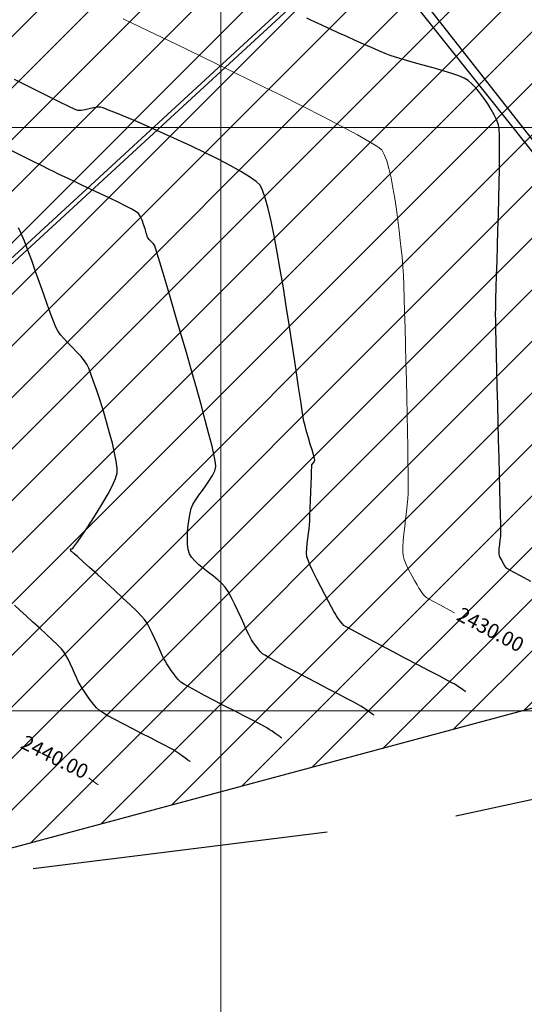
# Model space of a CAD drawing. Units: millimetres. Extents: x 824778 to 843287, y 9128836 to 9140382.
# Drawn here: x 840665 to 840752, y 9135250 to 9135418 of the extents above; entities that cross this region are included whole.
import ezdxf

# ---------------------------------------------------------------- set-up
doc = ezdxf.new("R2010")
doc.units = ezdxf.units.MM
doc.header["$LTSCALE"] = 50.8
doc.header["$MEASUREMENT"] = 0
doc.linetypes.add('DASHDOTX2', pattern=[2, 1, -0.5, 0, -0.5])
for name, color, linetype, lineweight in [('CANTERA CURGOSCONT-MJR', 20, 'Continuous', 9), ('CANTERA CURGOSCONT-MNR', 35, 'Continuous', 25), ('ne_grid', 251, 'Continuous', 5), ('PERIMETRO', 4, 'Continuous', 30), ('textura', 1, 'Continuous', 5)]:
    doc.layers.add(name, color=color, linetype=linetype, lineweight=lineweight)
doc.layers.add('CUATRO', color=30, linetype='Continuous')
doc.layers.add('Rios', color=4, linetype='Continuous')
doc.styles.add('C NIVEL', font='ARIAL.TTF', dxfattribs={"height": 2.5})

msp = doc.modelspace()

# ---------------------------------------------------------------- hatches: boundary and pattern name
at = {"layer": 'textura'}
h = msp.add_hatch(dxfattribs=at)
h.set_pattern_fill('LINE', color=256, scale=50, angle=45, style=0)
h.paths.add_polyline_path([(840972.67, 9135485.01), (840889.51, 9135588.6), (840742.49, 9135659.76), (840665.35, 9135710.5), (840557.2, 9135353.79), (840488.64, 9135268.13), (840578.96, 9135253.63), (840881.03, 9135334.76), (841012.89, 9135364.41), (841014.2, 9135411.21)])

# ---------------------------------------------------------------- linework, layer by layer
at = {"layer": 'CANTERA CURGOSCONT-MJR', "flags": 128}
for points, elevation in [([(840740.05, 9135316.85), (840739.32, 9135317.24), (840737.64, 9135318.14), (840736.31, 9135318.85), (840735.42, 9135319.33), (840735.06, 9135319.54), (840734.82, 9135319.79), (840734.56, 9135320.12), (840734.33, 9135320.46), (840734.14, 9135320.77), (840733.96, 9135321.05), (840733.64, 9135321.6), (840733.2, 9135322.34), (840732.72, 9135323.22), (840732.23, 9135324.15), (840731.78, 9135325.08), (840731.43, 9135325.94), (840731.22, 9135326.65), (840731.17, 9135327.28), (840731.19, 9135328.14), (840731.26, 9135329.18), (840731.38, 9135330.35), (840731.52, 9135331.6), (840731.67, 9135332.88), (840731.83, 9135334.14), (840731.96, 9135335.32), (840732.06, 9135336.38), (840732.11, 9135337.27), (840732.12, 9135337.98), (840732.11, 9135339.2), (840732.09, 9135340.86), (840732.06, 9135342.92), (840732.02, 9135345.29), (840731.98, 9135347.92), (840731.92, 9135350.75), (840731.86, 9135353.72), (840731.8, 9135356.75), (840731.73, 9135359.79), (840731.65, 9135362.78), (840731.58, 9135365.66), (840731.5, 9135368.35), (840731.43, 9135370.8), (840731.35, 9135372.94), (840731.28, 9135374.72), (840731.21, 9135376.06), (840731.15, 9135376.92), (840731.05, 9135377.89), (840730.92, 9135379.15), (840730.75, 9135380.65), (840730.56, 9135382.32), (840730.33, 9135384.12), (840730.08, 9135385.98), (840729.8, 9135387.85), (840729.49, 9135389.68), (840729.16, 9135391.4), (840728.8, 9135392.97), (840728.42, 9135394.33), (840728.01, 9135395.41), (840727.58, 9135396.17), (840726.91, 9135396.71), (840725.49, 9135397.58), (840723.42, 9135398.75), (840720.75, 9135400.18), (840717.58, 9135401.83), (840713.97, 9135403.66), (840710.02, 9135405.65), (840705.78, 9135407.75), (840701.35, 9135409.93), (840696.8, 9135412.14), (840692.21, 9135414.36), (840687.65, 9135416.55), (840683.21, 9135418.67)], 2430), ([(840678.98, 9135287.33), (840678.93, 9135287.37), (840678.8, 9135287.46), (840678.55, 9135287.64), (840678.12, 9135287.95), (840677.49, 9135288.4), (840677.34, 9135288.51)], 2440)]:
    msp.add_lwpolyline(points, dxfattribs=dict(at, elevation=elevation))
at = {"layer": 'CANTERA CURGOSCONT-MNR', "flags": 128}
for points, elevation in [([(840753.12, 9135322.22), (840751.47, 9135323.1), (840750.18, 9135323.79), (840749.34, 9135324.24), (840749.03, 9135324.41), (840748.91, 9135324.53), (840748.8, 9135324.69), (840748.71, 9135324.83), (840748.59, 9135325.03), (840748.35, 9135325.44), (840748.08, 9135325.94), (840747.84, 9135326.45), (840747.7, 9135326.87), (840747.68, 9135327.27), (840747.72, 9135327.86), (840747.8, 9135328.56), (840747.89, 9135329.29), (840747.97, 9135329.98), (840748.01, 9135330.55), (840748, 9135331.03), (840747.98, 9135332.09), (840747.94, 9135333.64), (840747.89, 9135335.63), (840747.83, 9135337.97), (840747.76, 9135340.6), (840747.69, 9135343.44), (840747.61, 9135346.43), (840747.53, 9135349.49), (840747.45, 9135352.55), (840747.37, 9135355.54), (840747.3, 9135358.39), (840747.24, 9135361.03), (840747.18, 9135363.38), (840747.14, 9135365.38), (840747.11, 9135366.96), (840747.1, 9135368.03), (840747.11, 9135369.12), (840747.14, 9135370.64), (840747.19, 9135372.53), (840747.26, 9135374.71), (840747.34, 9135377.13), (840747.42, 9135379.72), (840747.5, 9135382.41), (840747.58, 9135385.14), (840747.66, 9135387.84), (840747.72, 9135390.44), (840747.76, 9135392.89), (840747.78, 9135395.12), (840747.78, 9135397.06), (840747.75, 9135398.64), (840747.68, 9135399.8), (840747.58, 9135400.48), (840747.29, 9135401.28), (840746.87, 9135402.17), (840746.34, 9135403.13), (840745.74, 9135404.1), (840745.08, 9135405.06), (840744.39, 9135405.98), (840743.7, 9135406.8), (840743.02, 9135407.51), (840742.38, 9135408.06), (840741.71, 9135408.45), (840740.77, 9135408.85), (840739.6, 9135409.27), (840738.26, 9135409.69), (840736.81, 9135410.12), (840735.32, 9135410.54), (840733.82, 9135410.95), (840732.39, 9135411.35), (840731.08, 9135411.72), (840729.94, 9135412.06), (840729.04, 9135412.37), (840728.16, 9135412.72), (840727.07, 9135413.18), (840725.82, 9135413.71), (840724.45, 9135414.31), (840723.02, 9135414.95), (840721.56, 9135415.6), (840720.12, 9135416.25), (840718.76, 9135416.87), (840717.51, 9135417.44), (840716.42, 9135417.94), (840715.54, 9135418.34), (840714.72, 9135418.74)], 2428), ([(840741.94, 9135303.29), (840741.91, 9135303.31), (840741.82, 9135303.37), (840741.64, 9135303.5), (840741.34, 9135303.72), (840740.91, 9135304.03), (840740.48, 9135304.33), (840740.11, 9135304.57), (840739.7, 9135304.79), (840738.76, 9135305.29), (840737.4, 9135306.01), (840735.69, 9135306.9), (840733.75, 9135307.92), (840731.67, 9135309.01), (840729.53, 9135310.14), (840727.45, 9135311.24), (840725.51, 9135312.26), (840723.8, 9135313.17), (840722.44, 9135313.91), (840721.5, 9135314.42), (840721.09, 9135314.67), (840720.77, 9135314.99), (840720.44, 9135315.41), (840720.11, 9135315.86), (840719.81, 9135316.31), (840719.57, 9135316.7), (840719.35, 9135317.07), (840718.95, 9135317.8), (840718.42, 9135318.79), (840717.79, 9135319.97), (840717.12, 9135321.26), (840716.46, 9135322.57), (840715.84, 9135323.83), (840715.32, 9135324.94), (840714.94, 9135325.84), (840714.75, 9135326.43), (840714.69, 9135327.09), (840714.71, 9135327.86), (840714.79, 9135328.7), (840714.9, 9135329.57), (840715.03, 9135330.42), (840715.14, 9135331.21), (840715.21, 9135331.9), (840715.24, 9135332.53), (840715.27, 9135333.5), (840715.32, 9135334.72), (840715.37, 9135336.08), (840715.41, 9135337.5), (840715.46, 9135338.88), (840715.51, 9135340.13), (840715.55, 9135341.16), (840715.58, 9135341.87), (840715.61, 9135342.18), (840715.75, 9135342.44), (840715.96, 9135342.73), (840716.08, 9135342.99), (840716.03, 9135343.27), (840715.86, 9135343.88), (840715.62, 9135344.74), (840715.32, 9135345.75), (840715, 9135346.84), (840714.69, 9135347.92), (840714.42, 9135348.9), (840714.22, 9135349.7), (840714.12, 9135350.3), (840713.94, 9135351.46), (840713.69, 9135353.1), (840713.38, 9135355.17), (840713.03, 9135357.58), (840712.62, 9135360.28), (840712.18, 9135363.2), (840711.71, 9135366.26), (840711.21, 9135369.4), (840710.7, 9135372.56), (840710.17, 9135375.66), (840709.64, 9135378.64), (840709.11, 9135381.42), (840708.59, 9135383.95), (840708.08, 9135386.15), (840707.6, 9135387.96), (840707.14, 9135389.3), (840706.73, 9135390.11), (840706.04, 9135390.78), (840704.91, 9135391.58), (840703.4, 9135392.5), (840701.59, 9135393.51), (840699.53, 9135394.58), (840697.29, 9135395.69), (840694.93, 9135396.81), (840692.53, 9135397.92), (840690.15, 9135399), (840687.84, 9135400.02), (840685.68, 9135400.96), (840683.74, 9135401.78), (840682.07, 9135402.48), (840680.74, 9135403.01), (840679.83, 9135403.36), (840679.38, 9135403.5), (840678.82, 9135403.5), (840678.15, 9135403.38), (840677.43, 9135403.21), (840676.72, 9135403.04), (840676.05, 9135402.92), (840675.49, 9135402.92), (840675.01, 9135403.12), (840673.92, 9135403.63), (840672.27, 9135404.44), (840670.12, 9135405.5), (840667.55, 9135406.78), (840664.62, 9135408.25)], 2432), ([(840726.2, 9135299.3), (840726.16, 9135299.33), (840726.05, 9135299.4), (840725.84, 9135299.56), (840725.47, 9135299.82), (840724.95, 9135300.2), (840724.43, 9135300.56), (840724, 9135300.84), (840723.6, 9135301.06), (840722.76, 9135301.5), (840721.55, 9135302.13), (840720.05, 9135302.91), (840718.35, 9135303.8), (840716.53, 9135304.75), (840714.66, 9135305.73), (840712.83, 9135306.69), (840711.12, 9135307.59), (840709.61, 9135308.4), (840708.39, 9135309.06), (840707.53, 9135309.54), (840707.12, 9135309.81), (840706.75, 9135310.17), (840706.37, 9135310.63), (840705.98, 9135311.15), (840705.61, 9135311.68), (840705.27, 9135312.19), (840704.99, 9135312.64), (840704.76, 9135313.08), (840704.41, 9135313.84), (840703.96, 9135314.82), (840703.45, 9135315.96), (840702.89, 9135317.18), (840702.32, 9135318.39), (840701.75, 9135319.52), (840701.22, 9135320.49), (840700.74, 9135321.22), (840700.21, 9135321.82), (840699.52, 9135322.45), (840698.73, 9135323.1), (840697.88, 9135323.75), (840697.03, 9135324.41), (840696.23, 9135325.07), (840695.52, 9135325.71), (840694.97, 9135326.34), (840694.61, 9135326.93), (840694.4, 9135327.69), (840694.28, 9135328.61), (840694.24, 9135329.65), (840694.28, 9135330.75), (840694.38, 9135331.85), (840694.53, 9135332.92), (840694.71, 9135333.88), (840694.92, 9135334.7), (840695.2, 9135335.39), (840695.65, 9135336.15), (840696.2, 9135336.97), (840696.82, 9135337.82), (840697.45, 9135338.69), (840698.05, 9135339.55), (840698.56, 9135340.39), (840698.94, 9135341.17), (840699.14, 9135341.89), (840699.09, 9135342.53), (840698.86, 9135343.71), (840698.47, 9135345.37), (840697.95, 9135347.44), (840697.31, 9135349.84), (840696.59, 9135352.51), (840695.79, 9135355.38), (840694.95, 9135358.37), (840694.08, 9135361.42), (840693.21, 9135364.46), (840692.35, 9135367.4), (840691.53, 9135370.2), (840690.77, 9135372.76), (840690.1, 9135375.03), (840689.53, 9135376.93), (840689.08, 9135378.4), (840688.79, 9135379.36), (840688.66, 9135379.74), (840688.42, 9135380.06), (840688.09, 9135380.41), (840687.75, 9135380.76), (840687.49, 9135381.08), (840687.37, 9135381.4), (840687.2, 9135381.94), (840686.99, 9135382.64), (840686.75, 9135383.41), (840686.47, 9135384.16), (840686.18, 9135384.82), (840685.86, 9135385.29), (840685.47, 9135385.58), (840684.72, 9135386.01), (840683.67, 9135386.56), (840682.38, 9135387.2), (840680.93, 9135387.91), (840679.37, 9135388.65), (840677.76, 9135389.41), (840676.17, 9135390.16), (840674.67, 9135390.86), (840673.3, 9135391.5), (840672.15, 9135392.04), (840671.27, 9135392.47), (840670.56, 9135392.82), (840669.35, 9135393.43), (840667.67, 9135394.26), (840665.61, 9135395.29), (840663.21, 9135396.49)], 2434), ([(840710.46, 9135295.31), (840710.42, 9135295.34), (840710.32, 9135295.41), (840710.13, 9135295.55), (840709.8, 9135295.79), (840709.31, 9135296.14), (840708.79, 9135296.51), (840708.29, 9135296.85), (840707.88, 9135297.12), (840707.46, 9135297.35), (840706.6, 9135297.79), (840705.4, 9135298.41), (840703.94, 9135299.17), (840702.31, 9135300.01), (840700.58, 9135300.9), (840698.86, 9135301.8), (840697.21, 9135302.67), (840695.73, 9135303.45), (840694.5, 9135304.12), (840693.61, 9135304.63), (840693.15, 9135304.94), (840692.75, 9135305.33), (840692.33, 9135305.82), (840691.9, 9135306.37), (840691.48, 9135306.95), (840691.08, 9135307.54), (840690.72, 9135308.09), (840690.42, 9135308.57), (840690.18, 9135309.03), (840689.87, 9135309.69), (840689.5, 9135310.5), (840689.1, 9135311.41), (840688.67, 9135312.37), (840688.23, 9135313.32), (840687.77, 9135314.23), (840687.33, 9135315.03), (840686.9, 9135315.68), (840686.4, 9135316.26), (840685.56, 9135317.11), (840684.45, 9135318.18), (840683.15, 9135319.4), (840681.73, 9135320.72), (840680.27, 9135322.06), (840678.82, 9135323.37), (840677.48, 9135324.58), (840676.31, 9135325.63), (840675.38, 9135326.46), (840674.76, 9135327), (840674.54, 9135327.21), (840674.44, 9135327.28), (840674.35, 9135327.35), (840674.24, 9135327.53), (840674.18, 9135327.74), (840674.29, 9135327.79), (840674.47, 9135327.82), (840674.61, 9135327.87), (840674.8, 9135328.13), (840675.27, 9135328.8), (840675.97, 9135329.8), (840676.83, 9135331.07), (840677.8, 9135332.53), (840678.8, 9135334.09), (840679.77, 9135335.68), (840680.67, 9135337.22), (840681.41, 9135338.64), (840681.94, 9135339.86), (840682.2, 9135340.8), (840682.2, 9135341.63), (840682.05, 9135342.81), (840681.77, 9135344.25), (840681.39, 9135345.89), (840680.92, 9135347.68), (840680.4, 9135349.54), (840679.84, 9135351.41), (840679.27, 9135353.24), (840678.71, 9135354.95), (840678.18, 9135356.48), (840677.72, 9135357.77), (840677.33, 9135358.75), (840677.06, 9135359.36), (840676.61, 9135360.04), (840676.02, 9135360.77), (840675.32, 9135361.51), (840674.58, 9135362.27), (840673.82, 9135363.03), (840673.12, 9135363.78), (840672.5, 9135364.49), (840672.02, 9135365.16), (840671.72, 9135365.79), (840671.31, 9135366.81), (840670.8, 9135368.16), (840670.22, 9135369.76), (840669.58, 9135371.55), (840668.91, 9135373.43), (840668.23, 9135375.35), (840667.56, 9135377.22), (840666.91, 9135378.98), (840666.3, 9135380.55), (840665.76, 9135381.85), (840665.31, 9135382.81)], 2436), ([(840694.72, 9135291.32), (840694.68, 9135291.35), (840694.56, 9135291.43), (840694.34, 9135291.59), (840693.96, 9135291.87), (840693.4, 9135292.27), (840692.8, 9135292.69), (840692.24, 9135293.08), (840691.76, 9135293.39), (840691.31, 9135293.64), (840690.46, 9135294.08), (840689.29, 9135294.67), (840687.9, 9135295.38), (840686.37, 9135296.16), (840684.78, 9135296.97), (840683.24, 9135297.78), (840681.82, 9135298.53), (840680.61, 9135299.19), (840679.7, 9135299.72), (840679.18, 9135300.07), (840678.69, 9135300.55), (840678.18, 9135301.14), (840677.65, 9135301.82), (840677.14, 9135302.53), (840676.66, 9135303.24), (840676.22, 9135303.91), (840675.85, 9135304.5), (840675.55, 9135305.05), (840675.23, 9135305.73), (840674.89, 9135306.49), (840674.53, 9135307.3), (840674.17, 9135308.11), (840673.8, 9135308.88), (840673.43, 9135309.57), (840673.06, 9135310.14), (840672.64, 9135310.63), (840671.97, 9135311.32), (840671.09, 9135312.17), (840670.06, 9135313.15), (840668.93, 9135314.19), (840667.77, 9135315.25), (840666.62, 9135316.3), (840665.54, 9135317.27), (840664.58, 9135318.12)], 2438)]:
    msp.add_lwpolyline(points, dxfattribs=dict(at, elevation=elevation))
at = {"layer": 'CUATRO'}
for p, q in [((840884.38, 9135580.5), (840551.9, 9135274.34)), ((840885.02, 9135580.02), (840552.55, 9135273.87)), ((840624.62, 9135561.77), (840806.5, 9135330.37)), ((840639.23, 9135539.17), (840805.92, 9135329.82))]:
    msp.add_line(p, q, dxfattribs=at)
at = {"layer": 'ne_grid'}
for p, q in [((840700, 9134100), (840700, 9138600)), ((828614.86, 9135400), (842160.85, 9135400)), ((828614.86, 9135300), (842160.85, 9135300))]:
    msp.add_line(p, q, dxfattribs=at)
at = {"layer": 'PERIMETRO'}
msp.add_lwpolyline([(841012.89, 9135364.41), (840881.03, 9135334.76), (840578.96, 9135253.63), (840488.64, 9135268.13), (840557.2, 9135353.79), (840665.35, 9135710.5), (840742.49, 9135659.76), (840889.51, 9135588.6), (840972.67, 9135485.01), (841014.2, 9135411.21)], close=True, dxfattribs=at)
at = {"layer": 'Rios', "linetype": 'DASHDOTX2'}
msp.add_lwpolyline([(840429.32, 9135158.36), (840468.57, 9135203.61), (840519.89, 9135239.81), (840598.39, 9135263.94), (840667.83, 9135272.99), (840740.29, 9135282.04), (840809.72, 9135297.12), (840885.2, 9135309.19), (840948.6, 9135339.36), (840978.79, 9135354.44), (841042.19, 9135390.64), (841075.4, 9135487.17), (841072.38, 9135559.58), (841075.4, 9135607.84), (841087.48, 9135644.04), (841078.42, 9135677.22), (841081.44, 9135740.58)], dxfattribs=at)

# ---------------------------------------------------------------- texts
at = {"layer": 'CANTERA CURGOSCONT-MJR', "color": 7, "char_height": 2.5, "attachment_point": 5, "style": 'C NIVEL'}
for s, insert, rotation in [('{2430.00}', (840746.08, 9135313.66, 2430), 332.171), ('{2440.00}', (840671.38, 9135291.82, 2440), 333.3571)]:
    msp.add_mtext(s, dxfattribs=dict(at, insert=insert, rotation=rotation))

doc.saveas('drawing.dxf')
